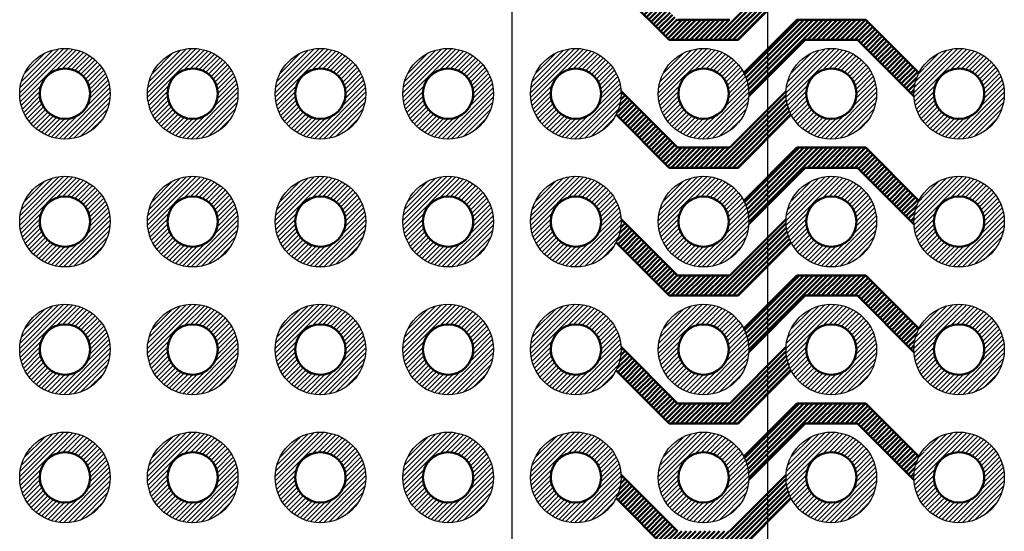
# Model space of a CAD drawing. Units: millimetres. Extents: x 0 to 403, y 0 to 280.
# Drawn here: x 292 to 312, y 127 to 138 of the extents above; entities that cross this region are included whole.
import ezdxf

# ---------------------------------------------------------------- set-up
doc = ezdxf.new("R2010")
doc.units = ezdxf.units.MM
for name, color, linetype, lineweight in [('AM_8', 1, 'Continuous', 25), ('基板', 7, 'Continuous', 50), ('ｼﾙｸ', 7, 'Continuous', 25), ('ﾊﾝﾀﾞ', 8, 'Continuous', 25), ('ﾊﾟﾀｰﾝ', 5, 'Continuous', 50)]:
    doc.layers.add(name, color=color, linetype=linetype, lineweight=lineweight)

msp = doc.modelspace()

# ---------------------------------------------------------------- hatches: boundary and pattern name
at = {"layer": 'AM_8'}
h = msp.add_hatch(dxfattribs=at)
h.set_pattern_fill('_U', color=8, scale=0.066666666666667, angle=45, style=0, pattern_type=0)
h.set_pattern_definition([(45, (245.367505439964, 36.79331749676985), (-0.0471404520791034, 0.0471404520791034), [])])
edge = h.paths.add_edge_path()
edge.add_line((294.0181576072804, 136.5788265125174), (294.0743454736288, 136.5788265125174))
edge.add_arc((293.3325968906248, 136.0691118476202), 0.899999999999876, -319.61731434445403, 34.49606444348791, ccw=False)
edge.add_line((294.0181576072804, 136.652212614022), (294.0181576072804, 136.5788265125174))
edge = h.paths.add_edge_path(flags=16)
edge.add_arc((293.3325968906246, 136.0691118476201), 0.4999999999999406, -6.480149750132114e-12, 305.20658833865286, ccw=False)
edge.add_arc((293.3325968906246, 136.0691118476202), 0.4999999999999574, 305.2065883386518, 359.999999999987, ccw=False)
h = msp.add_hatch(dxfattribs=at)
h.set_pattern_fill('_U', color=8, scale=0.066666666666667, angle=45, style=0, pattern_type=0)
h.set_pattern_definition([(45, (247.9075054399641, 36.79331749676979), (-0.0471404520791034, 0.0471404520791034), [])])
edge = h.paths.add_edge_path()
edge.add_line((296.5581576072806, 136.5788265125174), (296.614345473629, 136.5788265125174))
edge.add_arc((295.872596890625, 136.0691118476201), 0.899999999999876, -319.61731434445403, 34.49606444348791, ccw=False)
edge.add_line((296.5581576072806, 136.652212614022), (296.5581576072806, 136.5788265125174))
edge = h.paths.add_edge_path(flags=16)
edge.add_arc((295.8725968906248, 136.06911184762), 0.4999999999999406, -6.480149750132114e-12, 305.20658833865286, ccw=False)
edge.add_arc((295.8725968906248, 136.0691118476201), 0.4999999999999574, 305.2065883386518, 359.999999999987, ccw=False)
h = msp.add_hatch(dxfattribs=at)
h.set_pattern_fill('_U', color=8, scale=0.066666666666667, angle=45, style=0, pattern_type=0)
h.set_pattern_definition([(45, (250.4475054399642, 36.79331749676979), (-0.0471404520791034, 0.0471404520791034), [])])
edge = h.paths.add_edge_path()
edge.add_line((299.0981576072806, 136.5788265125174), (299.1543454736289, 136.5788265125174))
edge.add_arc((298.412596890625, 136.0691118476201), 0.899999999999876, -319.61731434445403, 34.49606444348791, ccw=False)
edge.add_line((299.0981576072806, 136.652212614022), (299.0981576072806, 136.5788265125174))
edge = h.paths.add_edge_path(flags=16)
edge.add_arc((298.4125968906247, 136.06911184762), 0.4999999999999406, -6.480149750132114e-12, 305.20658833865286, ccw=False)
edge.add_arc((298.4125968906247, 136.0691118476201), 0.4999999999999574, 305.2065883386518, 359.999999999987, ccw=False)
h = msp.add_hatch(dxfattribs=at)
h.set_pattern_fill('_U', color=8, scale=0.066666666666667, angle=45, style=0, pattern_type=0)
h.set_pattern_definition([(45, (252.9875054399641, 36.79331749676973), (-0.0471404520791034, 0.0471404520791034), [])])
edge = h.paths.add_edge_path()
edge.add_line((301.6381576072806, 136.5788265125173), (301.694345473629, 136.5788265125173))
edge.add_arc((300.9525968906249, 136.06911184762), 0.899999999999876, -319.61731434445403, 34.49606444348791, ccw=False)
edge.add_line((301.6381576072806, 136.6522126140219), (301.6381576072806, 136.5788265125173))
edge = h.paths.add_edge_path(flags=16)
edge.add_arc((300.9525968906249, 136.06911184762), 0.4999999999999406, -6.480149750132114e-12, 305.20658833865286, ccw=False)
edge.add_arc((300.9525968906248, 136.06911184762), 0.4999999999999574, 305.2065883386518, 359.999999999987, ccw=False)
h = msp.add_hatch(dxfattribs=at)
h.set_pattern_fill('_U', color=8, scale=0.066666666666667, angle=45, style=0, pattern_type=0)
h.set_pattern_definition([(45, (255.5275054399642, 36.79331749676973), (-0.0471404520791034, 0.0471404520791034), [])])
edge = h.paths.add_edge_path()
edge.add_line((304.1781576072807, 136.5788265125173), (304.2343454736291, 136.5788265125173))
edge.add_arc((303.492596890625, 136.06911184762), 0.899999999999876, -319.61731434445403, 34.49606444348791, ccw=False)
edge.add_line((304.1781576072807, 136.6522126140219), (304.1781576072807, 136.5788265125173))
edge = h.paths.add_edge_path(flags=16)
edge.add_arc((303.4925968906249, 136.06911184762), 0.4999999999999406, -6.480149750132114e-12, 305.20658833865286, ccw=False)
edge.add_arc((303.4925968906249, 136.06911184762), 0.4999999999999574, 305.2065883386518, 359.999999999987, ccw=False)
h = msp.add_hatch(dxfattribs=at)
h.set_pattern_fill('_U', color=8, scale=0.066666666666667, angle=45, style=0, pattern_type=0)
h.set_pattern_definition([(45, (258.0675054399643, 36.79331749676973), (-0.0471404520791034, 0.0471404520791034), [])])
edge = h.paths.add_edge_path()
edge.add_line((306.7181576072806, 136.5788265125173), (306.7743454736291, 136.5788265125173))
edge.add_arc((306.0325968906251, 136.06911184762), 0.899999999999876, -319.61731434445403, 34.49606444348791, ccw=False)
edge.add_line((306.7181576072806, 136.6522126140219), (306.7181576072806, 136.5788265125173))
edge = h.paths.add_edge_path(flags=16)
edge.add_arc((306.0325968906249, 136.06911184762), 0.4999999999999406, -6.480149750132114e-12, 305.20658833865286, ccw=False)
edge.add_arc((306.0325968906249, 136.06911184762), 0.4999999999999574, 305.2065883386518, 359.999999999987, ccw=False)
h = msp.add_hatch(dxfattribs=at)
h.set_pattern_fill('_U', color=8, scale=0.066666666666667, angle=45, style=0, pattern_type=0)
h.set_pattern_definition([(45, (260.6075054399643, 36.79331749676973), (-0.0471404520791034, 0.0471404520791034), [])])
edge = h.paths.add_edge_path()
edge.add_line((309.2581576072806, 136.5788265125173), (309.314345473629, 136.5788265125173))
edge.add_arc((308.572596890625, 136.06911184762), 0.899999999999876, -319.61731434445403, 34.49606444348791, ccw=False)
edge.add_line((309.2581576072806, 136.6522126140219), (309.2581576072806, 136.5788265125173))
edge = h.paths.add_edge_path(flags=16)
edge.add_arc((308.5725968906248, 136.06911184762), 0.4999999999999406, -6.480149750132114e-12, 305.20658833865286, ccw=False)
edge.add_arc((308.5725968906248, 136.06911184762), 0.4999999999999574, 305.2065883386518, 359.999999999987, ccw=False)
h = msp.add_hatch(dxfattribs=at)
h.set_pattern_fill('_U', color=8, scale=0.066666666666667, angle=45, style=0, pattern_type=0)
h.set_pattern_definition([(45, (263.1475054399642, 36.79331749676973), (-0.0471404520791034, 0.0471404520791034), [])])
edge = h.paths.add_edge_path()
edge.add_line((310.4270361739694, 136.5788265125173), (310.4270361739694, 136.652212614022))
edge.add_arc((311.11259689064, 136.0691118476083), 0.9000000000189761, -214.49606444356118, 139.6173143445003, ccw=False)
edge.add_line((310.370848307621, 136.5788265125173), (310.4270361739695, 136.5788265125173))
edge = h.paths.add_edge_path(flags=16)
edge.add_arc((311.112596890625, 136.06911184762), 0.4999999999999825, -6.480149750132114e-12, 146.6945842145217, ccw=False)
edge.add_arc((311.112596890625, 136.06911184762), 0.5, 146.6945842145208, 359.99999999999346, ccw=False)
h = msp.add_hatch(dxfattribs=at)
h.set_pattern_fill('_U', color=8, scale=0.066666666666667, angle=45, style=0, pattern_type=0)
h.set_pattern_definition([(45, (245.367505439964, 34.25331749676977), (-0.0471404520791034, 0.0471404520791034), [])])
edge = h.paths.add_edge_path()
edge.add_line((294.0181576072805, 134.0388265125173), (294.0743454736289, 134.0388265125173))
edge.add_arc((293.3325968906249, 133.5291118476201), 0.899999999999876, -319.61731434445403, 34.49606444348791, ccw=False)
edge.add_line((294.0181576072805, 134.1122126140219), (294.0181576072805, 134.0388265125173))
edge = h.paths.add_edge_path(flags=16)
edge.add_arc((293.3325968906248, 133.52911184762), 0.4999999999999406, -6.480149750132114e-12, 305.20658833865286, ccw=False)
edge.add_arc((293.3325968906247, 133.5291118476201), 0.4999999999999574, 305.2065883386518, 359.999999999987, ccw=False)
h = msp.add_hatch(dxfattribs=at)
h.set_pattern_fill('_U', color=8, scale=0.066666666666667, angle=45, style=0, pattern_type=0)
h.set_pattern_definition([(45, (247.9075054399642, 34.25331749676971), (-0.0471404520791034, 0.0471404520791034), [])])
edge = h.paths.add_edge_path()
edge.add_line((296.5581576072806, 134.0388265125173), (296.614345473629, 134.0388265125173))
edge.add_arc((295.872596890625, 133.52911184762), 0.899999999999876, -319.61731434445403, 34.49606444348791, ccw=False)
edge.add_line((296.5581576072806, 134.1122126140219), (296.5581576072806, 134.0388265125173))
edge = h.paths.add_edge_path(flags=16)
edge.add_arc((295.8725968906248, 133.52911184762), 0.4999999999999406, -6.480149750132114e-12, 305.20658833865286, ccw=False)
edge.add_arc((295.8725968906248, 133.52911184762), 0.4999999999999574, 305.2065883386518, 359.999999999987, ccw=False)
h = msp.add_hatch(dxfattribs=at)
h.set_pattern_fill('_U', color=8, scale=0.066666666666667, angle=45, style=0, pattern_type=0)
h.set_pattern_definition([(45, (250.4475054399642, 34.25331749676971), (-0.0471404520791034, 0.0471404520791034), [])])
edge = h.paths.add_edge_path()
edge.add_line((299.0981576072806, 134.0388265125173), (299.1543454736289, 134.0388265125173))
edge.add_arc((298.412596890625, 133.52911184762), 0.899999999999876, -319.61731434445403, 34.49606444348791, ccw=False)
edge.add_line((299.0981576072806, 134.1122126140219), (299.0981576072806, 134.0388265125173))
edge = h.paths.add_edge_path(flags=16)
edge.add_arc((298.4125968906249, 133.52911184762), 0.4999999999999406, -6.480149750132114e-12, 305.20658833865286, ccw=False)
edge.add_arc((298.4125968906247, 133.52911184762), 0.4999999999999574, 305.2065883386518, 359.999999999987, ccw=False)
h = msp.add_hatch(dxfattribs=at)
h.set_pattern_fill('_U', color=8, scale=0.066666666666667, angle=45, style=0, pattern_type=0)
h.set_pattern_definition([(45, (252.9875054399643, 34.25331749676966), (-0.0471404520791034, 0.0471404520791034), [])])
edge = h.paths.add_edge_path()
edge.add_line((301.6381576072807, 134.0388265125172), (301.6943454736292, 134.0388265125172))
edge.add_arc((300.9525968906252, 133.52911184762), 0.899999999999876, -319.61731434445403, 34.49606444348791, ccw=False)
edge.add_line((301.6381576072807, 134.1122126140218), (301.6381576072807, 134.0388265125172))
edge = h.paths.add_edge_path(flags=16)
edge.add_arc((300.9525968906249, 133.5291118476199), 0.4999999999999406, -6.480149750132114e-12, 305.20658833865286, ccw=False)
edge.add_arc((300.9525968906249, 133.52911184762), 0.4999999999999574, 305.2065883386518, 359.999999999987, ccw=False)
h = msp.add_hatch(dxfattribs=at)
h.set_pattern_fill('_U', color=8, scale=0.066666666666667, angle=45, style=0, pattern_type=0)
h.set_pattern_definition([(45, (255.5275054399643, 34.25331749676966), (-0.0471404520791034, 0.0471404520791034), [])])
edge = h.paths.add_edge_path()
edge.add_line((304.1781576072807, 134.0388265125172), (304.2343454736291, 134.0388265125172))
edge.add_arc((303.4925968906251, 133.52911184762), 0.899999999999876, -319.61731434445403, 34.49606444348791, ccw=False)
edge.add_line((304.1781576072807, 134.1122126140218), (304.1781576072807, 134.0388265125172))
edge = h.paths.add_edge_path(flags=16)
edge.add_arc((303.4925968906249, 133.5291118476199), 0.4999999999999406, -6.480149750132114e-12, 305.20658833865286, ccw=False)
edge.add_arc((303.4925968906249, 133.52911184762), 0.4999999999999574, 305.2065883386518, 359.999999999987, ccw=False)
h = msp.add_hatch(dxfattribs=at)
h.set_pattern_fill('_U', color=8, scale=0.066666666666667, angle=45, style=0, pattern_type=0)
h.set_pattern_definition([(45, (258.0675054399643, 34.25331749676966), (-0.0471404520791034, 0.0471404520791034), [])])
edge = h.paths.add_edge_path()
edge.add_line((306.7181576072806, 134.0388265125172), (306.7743454736291, 134.0388265125172))
edge.add_arc((306.0325968906251, 133.52911184762), 0.899999999999876, -319.61731434445403, 34.49606444348791, ccw=False)
edge.add_line((306.7181576072806, 134.1122126140218), (306.7181576072806, 134.0388265125172))
edge = h.paths.add_edge_path(flags=16)
edge.add_arc((306.0325968906249, 133.5291118476199), 0.4999999999999406, -6.480149750132114e-12, 305.20658833865286, ccw=False)
edge.add_arc((306.0325968906249, 133.52911184762), 0.4999999999999574, 305.2065883386518, 359.999999999987, ccw=False)
h = msp.add_hatch(dxfattribs=at)
h.set_pattern_fill('_U', color=8, scale=0.066666666666667, angle=45, style=0, pattern_type=0)
h.set_pattern_definition([(45, (260.6075054399643, 34.25331749676966), (-0.0471404520791034, 0.0471404520791034), [])])
edge = h.paths.add_edge_path()
edge.add_line((309.2581576072807, 134.0388265125172), (309.3143454736292, 134.0388265125172))
edge.add_arc((308.572596890625, 133.52911184762), 0.899999999999876, -319.61731434445403, 34.49606444348791, ccw=False)
edge.add_line((309.2581576072807, 134.1122126140218), (309.2581576072807, 134.0388265125172))
edge = h.paths.add_edge_path(flags=16)
edge.add_arc((308.5725968906249, 133.5291118476199), 0.4999999999999406, -6.480149750132114e-12, 305.20658833865286, ccw=False)
edge.add_arc((308.5725968906249, 133.52911184762), 0.4999999999999574, 305.2065883386518, 359.999999999987, ccw=False)
h = msp.add_hatch(dxfattribs=at)
h.set_pattern_fill('_U', color=8, scale=0.066666666666667, angle=45, style=0, pattern_type=0)
h.set_pattern_definition([(45, (263.1475054399644, 34.25331749676966), (-0.0471404520791034, 0.0471404520791034), [])])
edge = h.paths.add_edge_path()
edge.add_line((310.4270361739694, 134.0388265125172), (310.4270361739694, 134.1122126140219))
edge.add_arc((311.1125968906401, 133.5291118476082), 0.9000000000189761, -214.49606444356118, 139.6173143445003, ccw=False)
edge.add_line((310.370848307621, 134.0388265125172), (310.4270361739695, 134.0388265125172))
edge = h.paths.add_edge_path(flags=16)
edge.add_arc((311.112596890625, 133.52911184762), 0.4999999999999825, -6.480149750132114e-12, 146.6945842145217, ccw=False)
edge.add_arc((311.112596890625, 133.52911184762), 0.5, 146.6945842145208, 359.99999999999346, ccw=False)
h = msp.add_hatch(dxfattribs=at)
h.set_pattern_fill('_U', color=8, scale=0.066666666666667, angle=45, style=0, pattern_type=0)
h.set_pattern_definition([(45, (245.3675054399643, 31.71331749676969), (-0.0471404520791034, 0.0471404520791034), [])])
edge = h.paths.add_edge_path()
edge.add_line((294.0181576072806, 131.4988265125173), (294.074345473629, 131.4988265125173))
edge.add_arc((293.332596890625, 130.98911184762), 0.899999999999876, -319.61731434445403, 34.49606444348791, ccw=False)
edge.add_line((294.0181576072806, 131.5722126140218), (294.0181576072806, 131.4988265125173))
edge = h.paths.add_edge_path(flags=16)
edge.add_arc((293.3325968906248, 130.9891118476199), 0.4999999999999406, -6.480149750132114e-12, 305.20658833865286, ccw=False)
edge.add_arc((293.3325968906248, 130.98911184762), 0.4999999999999574, 305.2065883386518, 359.999999999987, ccw=False)
h = msp.add_hatch(dxfattribs=at)
h.set_pattern_fill('_U', color=8, scale=0.066666666666667, angle=45, style=0, pattern_type=0)
h.set_pattern_definition([(45, (247.9075054399642, 31.71331749676963), (-0.0471404520791034, 0.0471404520791034), [])])
edge = h.paths.add_edge_path()
edge.add_line((296.5581576072807, 131.4988265125172), (296.6143454736291, 131.4988265125172))
edge.add_arc((295.872596890625, 130.9891118476199), 0.899999999999876, -319.61731434445403, 34.49606444348791, ccw=False)
edge.add_line((296.5581576072807, 131.5722126140218), (296.5581576072807, 131.4988265125172))
edge = h.paths.add_edge_path(flags=16)
edge.add_arc((295.872596890625, 130.9891118476199), 0.4999999999999406, -6.480149750132114e-12, 305.20658833865286, ccw=False)
edge.add_arc((295.8725968906249, 130.9891118476199), 0.4999999999999574, 305.2065883386518, 359.999999999987, ccw=False)
h = msp.add_hatch(dxfattribs=at)
h.set_pattern_fill('_U', color=8, scale=0.066666666666667, angle=45, style=0, pattern_type=0)
h.set_pattern_definition([(45, (250.4475054399643, 31.71331749676963), (-0.0471404520791034, 0.0471404520791034), [])])
edge = h.paths.add_edge_path()
edge.add_line((299.0981576072808, 131.4988265125172), (299.1543454736292, 131.4988265125172))
edge.add_arc((298.4125968906251, 130.9891118476199), 0.899999999999876, -319.61731434445403, 34.49606444348791, ccw=False)
edge.add_line((299.0981576072808, 131.5722126140218), (299.0981576072808, 131.4988265125172))
edge = h.paths.add_edge_path(flags=16)
edge.add_arc((298.412596890625, 130.9891118476199), 0.4999999999999406, -6.480149750132114e-12, 305.20658833865286, ccw=False)
edge.add_arc((298.412596890625, 130.9891118476199), 0.4999999999999574, 305.2065883386518, 359.999999999987, ccw=False)
h = msp.add_hatch(dxfattribs=at)
h.set_pattern_fill('_U', color=8, scale=0.066666666666667, angle=45, style=0, pattern_type=0)
h.set_pattern_definition([(45, (252.9875054399643, 31.71331749676958), (-0.0471404520791034, 0.0471404520791034), [])])
edge = h.paths.add_edge_path()
edge.add_line((301.6381576072807, 131.4988265125172), (301.6943454736292, 131.4988265125172))
edge.add_arc((300.9525968906252, 130.9891118476199), 0.899999999999876, -319.61731434445403, 34.49606444348791, ccw=False)
edge.add_line((301.6381576072807, 131.5722126140217), (301.6381576072807, 131.4988265125172))
edge = h.paths.add_edge_path(flags=16)
edge.add_arc((300.9525968906249, 130.9891118476198), 0.4999999999999406, -6.480149750132114e-12, 305.20658833865286, ccw=False)
edge.add_arc((300.9525968906249, 130.9891118476199), 0.4999999999999574, 305.2065883386518, 359.999999999987, ccw=False)
h = msp.add_hatch(dxfattribs=at)
h.set_pattern_fill('_U', color=8, scale=0.066666666666667, angle=45, style=0, pattern_type=0)
h.set_pattern_definition([(45, (255.5275054399643, 31.71331749676958), (-0.0471404520791034, 0.0471404520791034), [])])
edge = h.paths.add_edge_path()
edge.add_line((304.1781576072808, 131.4988265125172), (304.2343454736292, 131.4988265125172))
edge.add_arc((303.4925968906251, 130.9891118476199), 0.899999999999876, -319.61731434445403, 34.49606444348791, ccw=False)
edge.add_line((304.1781576072808, 131.5722126140217), (304.1781576072808, 131.4988265125172))
edge = h.paths.add_edge_path(flags=16)
edge.add_arc((303.492596890625, 130.9891118476198), 0.4999999999999406, -6.480149750132114e-12, 305.20658833865286, ccw=False)
edge.add_arc((303.492596890625, 130.9891118476199), 0.4999999999999574, 305.2065883386518, 359.999999999987, ccw=False)
h = msp.add_hatch(dxfattribs=at)
h.set_pattern_fill('_U', color=8, scale=0.066666666666667, angle=45, style=0, pattern_type=0)
h.set_pattern_definition([(45, (258.0675054399644, 31.71331749676958), (-0.0471404520791034, 0.0471404520791034), [])])
edge = h.paths.add_edge_path()
edge.add_line((306.7181576072809, 131.4988265125172), (306.7743454736293, 131.4988265125172))
edge.add_arc((306.0325968906252, 130.9891118476199), 0.899999999999876, -319.61731434445403, 34.49606444348791, ccw=False)
edge.add_line((306.7181576072809, 131.5722126140217), (306.7181576072809, 131.4988265125172))
edge = h.paths.add_edge_path(flags=16)
edge.add_arc((306.0325968906251, 130.9891118476198), 0.4999999999999406, -6.480149750132114e-12, 305.20658833865286, ccw=False)
edge.add_arc((306.0325968906251, 130.9891118476199), 0.4999999999999574, 305.2065883386518, 359.999999999987, ccw=False)
h = msp.add_hatch(dxfattribs=at)
h.set_pattern_fill('_U', color=8, scale=0.066666666666667, angle=45, style=0, pattern_type=0)
h.set_pattern_definition([(45, (260.6075054399645, 31.71331749676958), (-0.0471404520791034, 0.0471404520791034), [])])
edge = h.paths.add_edge_path()
edge.add_line((309.2581576072809, 131.4988265125172), (309.3143454736293, 131.4988265125172))
edge.add_arc((308.5725968906253, 130.9891118476199), 0.899999999999876, -319.61731434445403, 34.49606444348791, ccw=False)
edge.add_line((309.2581576072809, 131.5722126140217), (309.2581576072809, 131.4988265125172))
edge = h.paths.add_edge_path(flags=16)
edge.add_arc((308.572596890625, 130.9891118476198), 0.4999999999999406, -6.480149750132114e-12, 305.20658833865286, ccw=False)
edge.add_arc((308.572596890625, 130.9891118476199), 0.4999999999999574, 305.2065883386518, 359.999999999987, ccw=False)
h = msp.add_hatch(dxfattribs=at)
h.set_pattern_fill('_U', color=8, scale=0.066666666666667, angle=45, style=0, pattern_type=0)
h.set_pattern_definition([(45, (263.1475054399644, 31.71331749676958), (-0.0471404520791034, 0.0471404520791034), [])])
edge = h.paths.add_edge_path()
edge.add_line((310.4270361739697, 131.4988265125172), (310.4270361739697, 131.5722126140218))
edge.add_arc((311.1125968906403, 130.9891118476081), 0.9000000000189761, -214.49606444356118, 139.6173143445003, ccw=False)
edge.add_line((310.3708483076212, 131.4988265125172), (310.4270361739696, 131.4988265125172))
edge = h.paths.add_edge_path(flags=16)
edge.add_arc((311.1125968906251, 130.9891118476199), 0.4999999999999825, -6.480149750132114e-12, 146.6945842145217, ccw=False)
edge.add_arc((311.1125968906251, 130.9891118476199), 0.5, 146.6945842145208, 359.99999999999346, ccw=False)
h = msp.add_hatch(dxfattribs=at)
h.set_pattern_fill('_U', color=8, scale=0.066666666666667, angle=45, style=0, pattern_type=0)
h.set_pattern_definition([(45, (245.3675054399643, 29.17331749676961), (-0.0471404520791034, 0.0471404520791034), [])])
edge = h.paths.add_edge_path()
edge.add_line((294.0181576072806, 128.9588265125172), (294.074345473629, 128.9588265125172))
edge.add_arc((293.332596890625, 128.4491118476199), 0.899999999999876, -319.61731434445403, 34.49606444348791, ccw=False)
edge.add_line((294.0181576072806, 129.0322126140218), (294.0181576072806, 128.9588265125172))
edge = h.paths.add_edge_path(flags=16)
edge.add_arc((293.3325968906249, 128.4491118476199), 0.4999999999999406, -6.480149750132114e-12, 305.20658833865286, ccw=False)
edge.add_arc((293.3325968906248, 128.4491118476199), 0.4999999999999574, 305.2065883386518, 359.999999999987, ccw=False)
h = msp.add_hatch(dxfattribs=at)
h.set_pattern_fill('_U', color=8, scale=0.066666666666667, angle=45, style=0, pattern_type=0)
h.set_pattern_definition([(45, (247.9075054399644, 29.17331749676956), (-0.0471404520791034, 0.0471404520791034), [])])
edge = h.paths.add_edge_path()
edge.add_line((296.5581576072808, 128.9588265125171), (296.6143454736292, 128.9588265125171))
edge.add_arc((295.8725968906252, 128.4491118476199), 0.899999999999876, -319.61731434445403, 34.49606444348791, ccw=False)
edge.add_line((296.5581576072808, 129.0322126140217), (296.5581576072808, 128.9588265125171))
edge = h.paths.add_edge_path(flags=16)
edge.add_arc((295.872596890625, 128.4491118476198), 0.4999999999999406, -6.480149750132114e-12, 305.20658833865286, ccw=False)
edge.add_arc((295.872596890625, 128.4491118476199), 0.4999999999999574, 305.2065883386518, 359.999999999987, ccw=False)
h = msp.add_hatch(dxfattribs=at)
h.set_pattern_fill('_U', color=8, scale=0.066666666666667, angle=45, style=0, pattern_type=0)
h.set_pattern_definition([(45, (250.4475054399644, 29.17331749676956), (-0.0471404520791034, 0.0471404520791034), [])])
edge = h.paths.add_edge_path()
edge.add_line((299.0981576072808, 128.9588265125171), (299.1543454736292, 128.9588265125171))
edge.add_arc((298.4125968906252, 128.4491118476199), 0.899999999999876, -319.61731434445403, 34.49606444348791, ccw=False)
edge.add_line((299.0981576072808, 129.0322126140217), (299.0981576072808, 128.9588265125171))
edge = h.paths.add_edge_path(flags=16)
edge.add_arc((298.412596890625, 128.4491118476198), 0.4999999999999406, -6.480149750132114e-12, 305.20658833865286, ccw=False)
edge.add_arc((298.412596890625, 128.4491118476199), 0.4999999999999574, 305.2065883386518, 359.999999999987, ccw=False)
h = msp.add_hatch(dxfattribs=at)
h.set_pattern_fill('_U', color=8, scale=0.066666666666667, angle=45, style=0, pattern_type=0)
h.set_pattern_definition([(45, (252.9875054399645, 29.1733174967695), (-0.0471404520791034, 0.0471404520791034), [])])
edge = h.paths.add_edge_path()
edge.add_line((301.638157607281, 128.9588265125171), (301.6943454736294, 128.9588265125171))
edge.add_arc((300.9525968906253, 128.4491118476198), 0.899999999999876, -319.61731434445403, 34.49606444348791, ccw=False)
edge.add_line((301.638157607281, 129.0322126140217), (301.638157607281, 128.9588265125171))
edge = h.paths.add_edge_path(flags=16)
edge.add_arc((300.9525968906252, 128.4491118476198), 0.4999999999999406, -6.480149750132114e-12, 305.20658833865286, ccw=False)
edge.add_arc((300.9525968906252, 128.4491118476198), 0.4999999999999574, 305.2065883386518, 359.999999999987, ccw=False)
h = msp.add_hatch(dxfattribs=at)
h.set_pattern_fill('_U', color=8, scale=0.066666666666667, angle=45, style=0, pattern_type=0)
h.set_pattern_definition([(45, (255.5275054399646, 29.1733174967695), (-0.0471404520791034, 0.0471404520791034), [])])
edge = h.paths.add_edge_path()
edge.add_line((304.1781576072809, 128.9588265125171), (304.2343454736293, 128.9588265125171))
edge.add_arc((303.4925968906254, 128.4491118476198), 0.899999999999876, -319.61731434445403, 34.49606444348791, ccw=False)
edge.add_line((304.1781576072809, 129.0322126140217), (304.1781576072809, 128.9588265125171))
edge = h.paths.add_edge_path(flags=16)
edge.add_arc((303.4925968906251, 128.4491118476198), 0.4999999999999406, -6.480149750132114e-12, 305.20658833865286, ccw=False)
edge.add_arc((303.4925968906251, 128.4491118476198), 0.4999999999999574, 305.2065883386518, 359.999999999987, ccw=False)
h = msp.add_hatch(dxfattribs=at)
h.set_pattern_fill('_U', color=8, scale=0.066666666666667, angle=45, style=0, pattern_type=0)
h.set_pattern_definition([(45, (258.0675054399645, 29.1733174967695), (-0.0471404520791034, 0.0471404520791034), [])])
edge = h.paths.add_edge_path()
edge.add_line((306.7181576072809, 128.9588265125171), (306.7743454736293, 128.9588265125171))
edge.add_arc((306.0325968906253, 128.4491118476198), 0.899999999999876, -319.61731434445403, 34.49606444348791, ccw=False)
edge.add_line((306.7181576072809, 129.0322126140217), (306.7181576072809, 128.9588265125171))
edge = h.paths.add_edge_path(flags=16)
edge.add_arc((306.0325968906251, 128.4491118476198), 0.4999999999999406, -6.480149750132114e-12, 305.20658833865286, ccw=False)
edge.add_arc((306.0325968906251, 128.4491118476198), 0.4999999999999574, 305.2065883386518, 359.999999999987, ccw=False)
h = msp.add_hatch(dxfattribs=at)
h.set_pattern_fill('_U', color=8, scale=0.066666666666667, angle=45, style=0, pattern_type=0)
h.set_pattern_definition([(45, (260.6075054399645, 29.1733174967695), (-0.0471404520791034, 0.0471404520791034), [])])
edge = h.paths.add_edge_path()
edge.add_line((309.2581576072809, 128.9588265125171), (309.3143454736293, 128.9588265125171))
edge.add_arc((308.5725968906253, 128.4491118476198), 0.899999999999876, -319.61731434445403, 34.49606444348791, ccw=False)
edge.add_line((309.2581576072809, 129.0322126140217), (309.2581576072809, 128.9588265125171))
edge = h.paths.add_edge_path(flags=16)
edge.add_arc((308.572596890625, 128.4491118476198), 0.4999999999999406, -6.480149750132114e-12, 305.20658833865286, ccw=False)
edge.add_arc((308.572596890625, 128.4491118476198), 0.4999999999999574, 305.2065883386518, 359.999999999987, ccw=False)
h = msp.add_hatch(dxfattribs=at)
h.set_pattern_fill('_U', color=8, scale=0.066666666666667, angle=45, style=0, pattern_type=0)
h.set_pattern_definition([(45, (263.1475054399646, 29.1733174967695), (-0.0471404520791034, 0.0471404520791034), [])])
edge = h.paths.add_edge_path()
edge.add_line((310.4270361739697, 128.9588265125171), (310.4270361739697, 129.0322126140217))
edge.add_arc((311.1125968906403, 128.449111847608), 0.9000000000189761, -214.49606444356118, 139.6173143445003, ccw=False)
edge.add_line((310.3708483076212, 128.9588265125171), (310.4270361739697, 128.9588265125171))
edge = h.paths.add_edge_path(flags=16)
edge.add_arc((311.1125968906252, 128.4491118476198), 0.4999999999999825, -6.480149750132114e-12, 146.6945842145217, ccw=False)
edge.add_arc((311.1125968906252, 128.4491118476198), 0.5, 146.6945842145208, 359.99999999999346, ccw=False)
at = {"layer": 'ﾊﾟﾀｰﾝ'}
h = msp.add_hatch(dxfattribs=at)
h.set_pattern_fill('_U', color=256, scale=0.0666666666666667, angle=45, style=0, pattern_type=0)
h.set_pattern_definition([(45, (187.2603654762497, -230.0766924936856), (-0.0471404520791032, 0.0471404520791032), [])])
edge = h.paths.add_edge_path()
edge.add_line((304.3911237492773, 138.6605849889675), (305.5125968906247, 137.5391118476201))
edge.add_line((305.5125968906247, 137.5391118476201), (306.5525968906249, 137.5391118476201))
edge.add_line((306.5525968906249, 137.5391118476201), (307.6740700319725, 138.6605849889678))
edge.add_arc((308.5725968906249, 138.6091118476201), 0.8999999999999996, 176.7213289831129, 207.4254752361945)
edge.add_line((307.7737472783987, 138.1945768104448), (306.7182823155741, 137.1391118476201))
edge.add_line((306.7182823155741, 137.1391118476201), (305.3469114656755, 137.1391118476201))
edge.add_line((305.3469114656755, 137.1391118476201), (304.291446502851, 138.1945768104446))
edge.add_arc((303.4925968906249, 138.6091118476201), 0.8999999999999722, 332.5745247637922, 363.2786710168727)
h = msp.add_hatch(dxfattribs=at)
h.set_pattern_fill('_U', color=256, scale=0.0666666666666667, angle=45, style=0, pattern_type=0)
h.set_pattern_definition([(45, (189.8003654762498, -237.6966924936858), (-0.0471404520791032, 0.0471404520791032), [])])
edge = h.paths.add_edge_path()
edge.add_line((306.9311237492774, 136.0176387062725), (308.0525968906248, 137.13911184762))
edge.add_line((308.0525968906248, 137.13911184762), (309.092596890625, 137.13911184762))
edge.add_line((309.092596890625, 137.13911184762), (310.2140700319727, 136.0176387062723))
edge.add_arc((311.112596890625, 136.0691118476199), 0.8999999999999996, 152.5745247638055, 183.2786710168871, ccw=False)
edge.add_line((310.3137472783989, 136.4836468847953), (309.2582823155743, 137.5391118476199))
edge.add_line((309.2582823155743, 137.5391118476199), (307.8869114656757, 137.5391118476199))
edge.add_line((307.8869114656756, 137.5391118476199), (306.8314465028511, 136.4836468847955))
edge.add_arc((306.032596890625, 136.0691118476199), 0.8999999999999722, -3.2786710168726927, 27.425475236207774, ccw=False)
h = msp.add_hatch(dxfattribs=at)
h.set_pattern_fill('_U', color=256, scale=0.0666666666666667, angle=45, style=0, pattern_type=0)
h.set_pattern_definition([(45, (187.2603654762498, -232.6166924936858), (-0.0471404520791032, 0.0471404520791032), [])])
edge = h.paths.add_edge_path()
edge.add_line((304.3911237492774, 136.1205849889674), (305.5125968906249, 134.9991118476199))
edge.add_line((305.5125968906249, 134.9991118476199), (306.5525968906249, 134.9991118476199))
edge.add_line((306.5525968906251, 134.9991118476199), (307.6740700319728, 136.1205849889676))
edge.add_arc((308.572596890625, 136.06911184762), 0.8999999999999996, 176.7213289831129, 207.4254752361945)
edge.add_line((307.7737472783989, 135.6545768104446), (306.7182823155743, 134.59911184762))
edge.add_line((306.7182823155743, 134.59911184762), (305.3469114656757, 134.59911184762))
edge.add_line((305.3469114656756, 134.59911184762), (304.2914465028511, 135.6545768104444))
edge.add_arc((303.4925968906251, 136.06911184762), 0.8999999999999722, 332.5745247637922, 363.2786710168727)
h = msp.add_hatch(dxfattribs=at)
h.set_pattern_fill('_U', color=256, scale=0.0666666666666667, angle=45, style=0, pattern_type=0)
h.set_pattern_definition([(45, (189.8003654762498, -240.2366924936858), (-0.0471404520791032, 0.0471404520791032), [])])
edge = h.paths.add_edge_path()
edge.add_line((306.9311237492774, 133.4776387062725), (308.0525968906248, 134.59911184762))
edge.add_line((308.0525968906248, 134.59911184762), (309.092596890625, 134.59911184762))
edge.add_line((309.092596890625, 134.59911184762), (310.2140700319727, 133.4776387062723))
edge.add_arc((311.112596890625, 133.5291118476199), 0.8999999999999996, 152.5745247638055, 183.2786710168871, ccw=False)
edge.add_line((310.3137472783989, 133.9436468847953), (309.2582823155743, 134.9991118476199))
edge.add_line((309.2582823155743, 134.9991118476199), (307.8869114656757, 134.9991118476199))
edge.add_line((307.8869114656756, 134.9991118476199), (306.8314465028511, 133.9436468847954))
edge.add_arc((306.032596890625, 133.5291118476199), 0.8999999999999722, -3.2786710168726927, 27.425475236207774, ccw=False)
h = msp.add_hatch(dxfattribs=at)
h.set_pattern_fill('_U', color=256, scale=0.0666666666666667, angle=45, style=0, pattern_type=0)
h.set_pattern_definition([(45, (187.2603654762498, -235.1566924936858), (-0.0471404520791032, 0.0471404520791032), [])])
edge = h.paths.add_edge_path()
edge.add_line((304.3911237492774, 133.5805849889674), (305.5125968906249, 132.4591118476199))
edge.add_line((305.5125968906249, 132.4591118476199), (306.5525968906249, 132.4591118476199))
edge.add_line((306.5525968906251, 132.4591118476199), (307.6740700319728, 133.5805849889676))
edge.add_arc((308.572596890625, 133.52911184762), 0.8999999999999996, 176.7213289831129, 207.4254752361945)
edge.add_line((307.7737472783989, 133.1145768104446), (306.7182823155743, 132.0591118476199))
edge.add_line((306.7182823155743, 132.0591118476199), (305.3469114656757, 132.0591118476199))
edge.add_line((305.3469114656756, 132.0591118476199), (304.2914465028511, 133.1145768104444))
edge.add_arc((303.4925968906251, 133.52911184762), 0.8999999999999722, 332.5745247637922, 363.2786710168727)
h = msp.add_hatch(dxfattribs=at)
h.set_pattern_fill('_U', color=256, scale=0.0666666666666667, angle=45, style=0, pattern_type=0)
h.set_pattern_definition([(45, (189.80036547625, -242.7766924936859), (-0.0471404520791032, 0.0471404520791032), [])])
edge = h.paths.add_edge_path()
edge.add_line((306.9311237492776, 130.9376387062724), (308.0525968906251, 132.0591118476198))
edge.add_line((308.0525968906251, 132.0591118476198), (309.0925968906252, 132.0591118476198))
edge.add_line((309.092596890625, 132.0591118476198), (310.2140700319727, 130.9376387062721))
edge.add_arc((311.1125968906252, 130.9891118476198), 0.8999999999999996, 152.5745247638055, 183.2786710168871, ccw=False)
edge.add_line((310.313747278399, 131.4036468847951), (309.2582823155745, 132.4591118476198))
edge.add_line((309.2582823155745, 132.4591118476198), (307.8869114656757, 132.4591118476198))
edge.add_line((307.8869114656758, 132.4591118476198), (306.8314465028513, 131.4036468847953))
edge.add_arc((306.0325968906251, 130.9891118476198), 0.8999999999999722, -3.2786710168726927, 27.425475236207774, ccw=False)
h = msp.add_hatch(dxfattribs=at)
h.set_pattern_fill('_U', color=256, scale=0.0666666666666667, angle=45, style=0, pattern_type=0)
h.set_pattern_definition([(45, (187.26036547625, -237.696692493686), (-0.0471404520791032, 0.0471404520791032), [])])
edge = h.paths.add_edge_path()
edge.add_line((304.3911237492777, 131.0405849889672), (305.5125968906251, 129.9191118476198))
edge.add_line((305.5125968906251, 129.9191118476198), (306.5525968906253, 129.9191118476198))
edge.add_line((306.5525968906252, 129.9191118476198), (307.6740700319728, 131.0405849889675))
edge.add_arc((308.5725968906253, 130.9891118476198), 0.8999999999999996, 176.7213289831129, 207.4254752361945)
edge.add_line((307.7737472783991, 130.5745768104445), (306.7182823155746, 129.5191118476198))
edge.add_line((306.7182823155746, 129.5191118476198), (305.3469114656759, 129.5191118476198))
edge.add_line((305.3469114656758, 129.5191118476198), (304.2914465028513, 130.5745768104443))
edge.add_arc((303.4925968906252, 130.9891118476198), 0.8999999999999722, 332.5745247637922, 363.2786710168727)
h = msp.add_hatch(dxfattribs=at)
h.set_pattern_fill('_U', color=256, scale=0.0666666666666667, angle=45, style=0, pattern_type=0)
h.set_pattern_definition([(45, (189.80036547625, -245.316692493686), (-0.0471404520791032, 0.0471404520791032), [])])
edge = h.paths.add_edge_path()
edge.add_line((306.9311237492776, 128.3976387062724), (308.0525968906251, 129.5191118476198))
edge.add_line((308.0525968906251, 129.5191118476198), (309.0925968906252, 129.5191118476198))
edge.add_line((309.092596890625, 129.5191118476198), (310.2140700319727, 128.3976387062721))
edge.add_arc((311.1125968906252, 128.4491118476198), 0.8999999999999996, 152.5745247638055, 183.2786710168871, ccw=False)
edge.add_line((310.313747278399, 128.8636468847951), (309.2582823155745, 129.9191118476198))
edge.add_line((309.2582823155745, 129.9191118476198), (307.8869114656757, 129.9191118476198))
edge.add_line((307.8869114656758, 129.9191118476198), (306.8314465028513, 128.8636468847953))
edge.add_arc((306.0325968906251, 128.4491118476198), 0.8999999999999722, -3.2786710168726927, 27.425475236207774, ccw=False)
h = msp.add_hatch(dxfattribs=at)
h.set_pattern_fill('_U', color=256, scale=0.0666666666666667, angle=45, style=0, pattern_type=0)
h.set_pattern_definition([(45, (187.26036547625, -240.236692493686), (-0.0471404520791032, 0.0471404520791032), [])])
edge = h.paths.add_edge_path()
edge.add_line((304.3911237492777, 128.5005849889672), (305.5125968906251, 127.3791118476198))
edge.add_line((305.5125968906251, 127.3791118476198), (306.5525968906253, 127.3791118476198))
edge.add_line((306.5525968906252, 127.3791118476198), (307.6740700319728, 128.5005849889674))
edge.add_arc((308.5725968906253, 128.4491118476198), 0.8999999999999996, 176.7213289831129, 207.4254752361945)
edge.add_line((307.7737472783991, 128.0345768104444), (306.7182823155746, 126.9791118476198))
edge.add_line((306.7182823155746, 126.9791118476198), (305.3469114656759, 126.9791118476198))
edge.add_line((305.3469114656758, 126.9791118476198), (304.2914465028513, 128.0345768104443))
edge.add_arc((303.4925968906252, 128.4491118476198), 0.8999999999999722, 332.5745247637922, 363.2786710168727)

# ---------------------------------------------------------------- linework, layer by layer
at = {"layer": '基板'}
for centre in [(293.3325968906246, 136.0691118476201), (295.8725968906248, 136.06911184762), (298.4125968906247, 136.06911184762), (300.9525968906249, 136.06911184762), (303.4925968906249, 136.06911184762), (306.0325968906249, 136.06911184762), (308.5725968906248, 136.06911184762), (311.112596890625, 136.06911184762), (293.3325968906248, 133.52911184762), (295.8725968906248, 133.52911184762), (298.4125968906249, 133.52911184762), (300.9525968906249, 133.5291118476199), (303.4925968906249, 133.5291118476199), (306.032596890625, 133.5291118476199), (308.572596890625, 133.5291118476199), (311.112596890625, 133.5291118476199), (293.3325968906248, 130.9891118476199), (295.872596890625, 130.9891118476199), (298.412596890625, 130.9891118476199), (300.952596890625, 130.9891118476198), (303.4925968906251, 130.9891118476198), (306.0325968906251, 130.9891118476198), (308.572596890625, 130.9891118476198), (311.1125968906251, 130.9891118476198), (293.3325968906249, 128.4491118476199), (295.872596890625, 128.4491118476198), (298.412596890625, 128.4491118476198), (300.9525968906252, 128.4491118476198), (303.4925968906251, 128.4491118476198), (306.0325968906251, 128.4491118476198), (308.572596890625, 128.4491118476198), (311.1125968906252, 128.4491118476198)]:
    msp.add_circle(centre, 0.5, dxfattribs=at)
at = {"layer": 'ｼﾙｸ'}
for p, q in [((302.2225968906247, 162.7391118476204), (302.2225968906247, 111.9391118476204)), ((307.3025968906246, 162.7391118476204), (307.3025968906246, 111.9391118476204))]:
    msp.add_line(p, q, dxfattribs=at)
at = {"layer": 'ﾊﾝﾀﾞ'}
for centre in [(293.3325968906248, 136.06911184762), (295.8725968906248, 136.06911184762), (298.4125968906249, 136.06911184762), (300.9525968906249, 136.0691118476199), (303.4925968906249, 136.0691118476199), (306.032596890625, 136.0691118476199), (308.572596890625, 136.0691118476199), (311.112596890625, 136.0691118476199), (293.3325968906248, 133.52911184762), (295.872596890625, 133.5291118476199), (298.412596890625, 133.5291118476199), (300.952596890625, 133.5291118476199), (303.4925968906251, 133.5291118476199), (306.0325968906251, 133.5291118476199), (308.572596890625, 133.5291118476199), (311.1125968906251, 133.5291118476199), (293.3325968906249, 130.9891118476199), (295.872596890625, 130.9891118476198), (298.412596890625, 130.9891118476198), (300.9525968906252, 130.9891118476198), (303.4925968906251, 130.9891118476198), (306.0325968906251, 130.9891118476198), (308.572596890625, 130.9891118476198), (311.1125968906252, 130.9891118476198), (293.332596890625, 128.4491118476198), (295.8725968906251, 128.4491118476198), (298.4125968906252, 128.4491118476198), (300.9525968906252, 128.4491118476197), (303.4925968906251, 128.4491118476197), (306.0325968906252, 128.4491118476197), (308.5725968906253, 128.4491118476197), (311.1125968906252, 128.4491118476197)]:
    msp.add_circle(centre, 0.9, dxfattribs=at)
at = {"layer": 'ﾊﾟﾀｰﾝ'}
for p, q in [((304.291446502851, 138.1945768104446), (305.3469114656755, 137.1391118476201)), ((306.7182823155741, 137.1391118476201), (307.7737472783987, 138.1945768104448)), ((305.5125968906247, 137.5391118476199), (306.5525968906249, 137.53911184762)), ((306.831446502851, 136.4836468847955), (307.8869114656756, 137.5391118476199)), ((307.8869114656756, 137.5391118476199), (309.2582823155742, 137.5391118476199)), ((309.2582823155743, 137.5391118476199), (310.3137472783989, 136.4836468847953)), ((305.3469114656755, 137.1391118476201), (306.7182823155741, 137.1391118476201)), ((306.9311237492774, 136.0176387062725), (308.0525968906248, 137.13911184762)), ((308.0525968906248, 137.13911184762), (309.092596890625, 137.13911184762)), ((309.092596890625, 137.13911184762), (310.2140700319726, 136.0176387062723)), ((304.3911237492774, 136.1205849889674), (305.5125968906249, 134.9991118476199)), ((306.5525968906251, 134.9991118476199), (307.6740700319728, 136.1205849889676)), ((304.2914465028512, 135.6545768104444), (305.3469114656756, 134.59911184762)), ((306.7182823155743, 134.59911184762), (307.7737472783989, 135.6545768104446)), ((305.5125968906249, 134.9991118476198), (306.5525968906249, 134.9991118476199)), ((306.831446502851, 133.9436468847954), (307.8869114656756, 134.9991118476199)), ((307.8869114656756, 134.9991118476199), (309.2582823155742, 134.9991118476199)), ((309.2582823155743, 134.9991118476199), (310.3137472783989, 133.9436468847953)), ((305.3469114656756, 134.59911184762), (306.7182823155743, 134.59911184762)), ((306.9311237492774, 133.4776387062725), (308.0525968906248, 134.59911184762)), ((308.0525968906248, 134.59911184762), (309.092596890625, 134.59911184762)), ((309.092596890625, 134.59911184762), (310.2140700319726, 133.4776387062723)), ((304.3911237492774, 133.5805849889674), (305.5125968906249, 132.4591118476199)), ((306.5525968906251, 132.4591118476199), (307.6740700319728, 133.5805849889676)), ((304.2914465028512, 133.1145768104444), (305.3469114656756, 132.0591118476199)), ((306.7182823155743, 132.0591118476199), (307.7737472783989, 133.1145768104446)), ((305.5125968906249, 132.4591118476198), (306.5525968906249, 132.4591118476199)), ((306.8314465028513, 131.4036468847953), (307.8869114656758, 132.4591118476198)), ((307.8869114656758, 132.4591118476198), (309.2582823155743, 132.4591118476198)), ((309.2582823155745, 132.4591118476198), (310.313747278399, 131.4036468847951)), ((305.3469114656756, 132.0591118476199), (306.7182823155743, 132.0591118476199)), ((306.9311237492776, 130.9376387062724), (308.0525968906251, 132.0591118476198)), ((308.052596890625, 132.0591118476199), (309.092596890625, 132.0591118476198)), ((309.0925968906252, 132.0591118476198), (310.2140700319727, 130.9376387062721)), ((304.3911237492777, 131.0405849889672), (305.5125968906251, 129.9191118476198)), ((306.5525968906253, 129.9191118476198), (307.6740700319728, 131.0405849889675)), ((304.2914465028513, 130.5745768104443), (305.3469114656758, 129.5191118476198)), ((306.7182823155746, 129.5191118476198), (307.7737472783991, 130.5745768104445)), ((305.512596890625, 129.9191118476197), (306.5525968906251, 129.9191118476197)), ((306.8314465028513, 128.8636468847953), (307.8869114656758, 129.9191118476198)), ((307.8869114656758, 129.9191118476198), (309.2582823155743, 129.9191118476198)), ((309.2582823155745, 129.9191118476198), (310.313747278399, 128.8636468847951)), ((305.3469114656758, 129.5191118476198), (306.7182823155745, 129.5191118476198)), ((306.9311237492776, 128.3976387062724), (308.0525968906251, 129.5191118476198)), ((308.052596890625, 129.5191118476199), (309.092596890625, 129.5191118476198)), ((309.0925968906252, 129.5191118476198), (310.2140700319727, 128.3976387062721)), ((304.3911237492777, 128.5005849889672), (305.5125968906251, 127.3791118476198)), ((306.5525968906253, 127.3791118476198), (307.6740700319728, 128.5005849889674)), ((304.2914465028513, 128.0345768104443), (305.3469114656758, 126.9791118476198)), ((306.7182823155746, 126.9791118476198), (307.7737472783991, 128.0345768104444))]:
    msp.add_line(p, q, dxfattribs=at)

doc.saveas('drawing.dxf')
